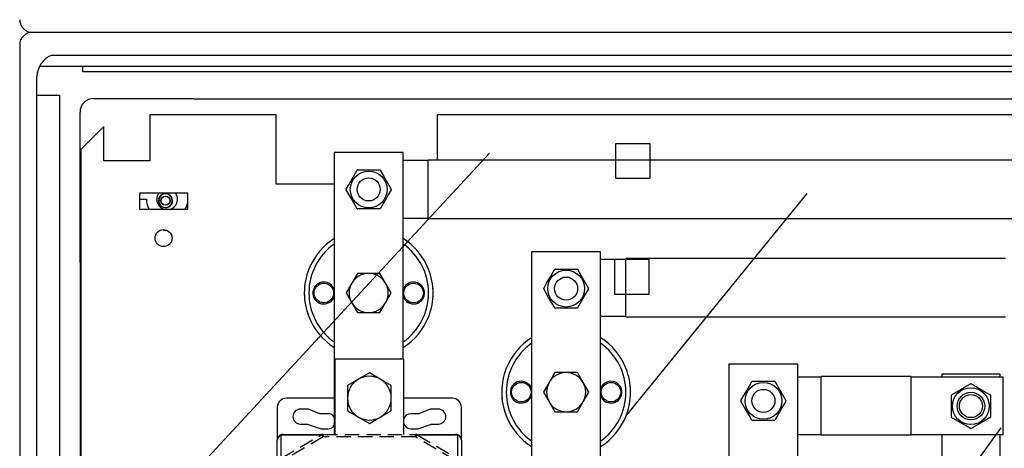
# Model space of a CAD drawing. Extents: x 87 to 320, y 25 to 373.
# Drawn here: x 87 to 172, y 195 to 233 of the extents above; entities that cross this region are included whole.
import ezdxf

# ---------------------------------------------------------------- set-up
doc = ezdxf.new("R2010")
doc.units = 0
doc.header["$MEASUREMENT"] = 0
doc.linetypes.add('HIDDEN', pattern=[0.375, 0.25, -0.125])
doc.layers.get('0').update_dxf_attribs({"linetype": 'CONTINUOUS'})

# ---------------------------------------------------------------- blocks, each defined once
blk = doc.blocks.new('alcat')
for p, q in [((105, 206.72), (-0.002, 206.72)), ((104.998, 206.72), (0, 206.72)), ((-1.101, 205.621), (-1.101, 104.46)), ((1.729, 204.745), (99.099, 204.745)), ((99.099, 203.76), (0.613, 203.76)), ((4.399, 203.279), (4.399, 203.76)), ((0.399, 160.54), (0.399, 202.86)), ((100.759, 203.279), (4.399, 203.279)), ((0.399, 201.26), (0.599, 201.26)), ((0.599, 201.26), (2.352, 201.26)), ((2.352, 201.26), (2.352, 161.19)), ((5.34, 200.978), (14.025, 200.978)), ((14.025, 200.935), (90.973, 200.935)), ((4.141, 186.735), (4.141, 199.779)), ((8.11, 162.072), (39.712, 196.234)), ((51.595, 173.416), (67.335, 192.725)), ((4.184, 119.332), (4.184, 186.735)), ((46.342, 120.174), (84.19, 172.368))]:
    blk.add_line(p, q)
at = {"linetype": 'Continuous'}
for p, q in [((10.201, 199.545), (10.201, 195.547)), ((21.197, 199.545), (10.201, 199.545)), ((21.197, 193.547), (21.197, 199.545)), ((94.169, 199.545), (35.191, 199.545)), ((35.191, 199.545), (35.191, 195.626)), ((6.203, 198.546), (4.203, 196.546)), ((6.203, 195.547), (6.203, 198.546)), ((53.684, 197.046), (50.685, 197.046)), ((50.685, 197.046), (50.685, 194.047)), ((53.684, 194.047), (53.684, 197.046)), ((4.203, 196.546), (4.203, 114.578)), ((26.23, 196.274), (26.23, 171.793)), ((32.228, 196.274), (26.23, 196.274)), ((32.228, 178.34), (32.228, 196.274)), ((10.201, 195.547), (6.203, 195.547)), ((34.403, 195.576), (32.228, 195.576)), ((92.803, 195.626), (34.403, 195.626)), ((34.403, 190.526), (34.403, 195.626)), ((28.274, 194.775), (30.184, 194.775)), ((26.23, 193.547), (21.197, 193.547)), ((50.685, 194.047), (53.684, 194.047)), ((13.5, 192.747), (9.301, 192.747)), ((9.301, 192.747), (9.301, 191.348)), ((9.315, 192.747), (9.315, 192.217)), ((13.5, 191.348), (13.5, 192.747)), ((9.315, 192.217), (9.914, 192.217)), ((9.301, 191.348), (13.5, 191.348)), ((30.184, 191.377), (28.274, 191.377)), ((32.228, 190.576), (34.403, 190.576)), ((92.803, 190.526), (34.403, 190.526)), ((49.383, 187.658), (43.385, 187.658)), ((43.385, 187.658), (43.385, 163.068)), ((49.383, 169.582), (49.383, 187.658)), ((49.365, 187.028), (51.565, 187.028)), ((53.595, 186.976), (50.596, 186.976)), ((50.596, 186.976), (50.596, 183.977)), ((84.565, 187.078), (51.565, 187.078)), ((51.565, 181.978), (51.565, 187.078)), ((53.595, 183.977), (53.595, 186.976)), ((28.248, 185.778), (27.757, 184.928)), ((29.229, 185.778), (28.248, 185.778)), ((30.21, 185.778), (29.229, 185.778)), ((30.701, 184.928), (30.21, 185.778)), ((45.429, 186.159), (47.339, 186.159)), ((27.757, 184.928), (27.267, 184.079)), ((31.191, 184.079), (30.701, 184.928)), ((27.267, 184.079), (27.757, 183.229)), ((30.701, 183.229), (31.191, 184.079)), ((50.596, 183.977), (53.595, 183.977)), ((27.757, 183.229), (28.248, 182.379)), ((30.21, 182.379), (30.701, 183.229)), ((28.248, 182.379), (29.229, 182.379)), ((29.229, 182.379), (30.21, 182.379)), ((47.339, 182.761), (45.429, 182.761)), ((51.565, 182.028), (49.365, 182.028)), ((84.565, 181.978), (51.565, 181.978)), ((4.203, 177.913), (4.168, 177.913)), ((4.168, 177.913), (4.168, 177.213)), ((4.168, 177.213), (4.203, 177.213)), ((45.403, 177.162), (44.913, 176.312)), ((46.384, 177.162), (45.403, 177.162)), ((47.365, 177.162), (46.384, 177.162)), ((47.856, 176.312), (47.365, 177.162)), ((60.531, 177.908), (60.531, 153.396)), ((66.529, 177.908), (60.531, 177.908)), ((66.529, 159.943), (66.529, 177.908)), ((44.913, 176.312), (44.422, 175.463)), ((48.346, 175.463), (47.856, 176.312)), ((62.575, 176.409), (64.485, 176.409)), ((68.561, 176.776), (66.476, 176.776)), ((68.561, 171.726), (68.561, 176.826)), ((76.361, 176.826), (68.561, 176.826)), ((76.361, 171.726), (76.361, 176.826)), ((84.361, 176.776), (76.361, 176.776)), ((79.061, 176.776), (79.061, 177.052)), ((79.061, 177.052), (84.061, 177.052)), ((84.061, 177.052), (84.061, 176.776)), ((84.361, 171.776), (84.361, 176.776)), ((44.422, 175.463), (44.913, 174.613)), ((47.856, 174.613), (48.346, 175.463)), ((44.913, 174.613), (45.403, 173.763)), ((47.365, 173.763), (47.856, 174.613)), ((79.861, 173.297), (79.861, 175.207)), ((83.26, 175.207), (83.26, 173.297)), ((45.403, 173.763), (46.384, 173.763)), ((46.384, 173.763), (47.365, 173.763)), ((4.203, 172.915), (4.168, 172.915)), ((4.168, 172.915), (4.168, 172.215)), ((64.485, 173.011), (62.575, 173.011)), ((4.168, 172.215), (4.203, 172.215)), ((66.476, 171.776), (68.561, 171.776)), ((76.361, 171.726), (68.561, 171.726)), ((76.361, 171.776), (84.361, 171.776)), ((79.06, 169.052), (79.06, 171.776)), ((84.06, 171.776), (84.06, 169.052))]:
    blk.add_line(p, q, dxfattribs=at)
at = {"ltscale": 0.8}
for p, q in [((32.284, 178.34), (26.286, 178.34)), ((26.286, 178.34), (26.286, 171.793)), ((32.284, 171.793), (32.284, 178.34)), ((29.285, 177.135), (28.336, 176.587)), ((30.235, 176.587), (29.285, 177.135)), ((28.336, 176.587), (27.386, 176.038)), ((31.184, 176.038), (30.235, 176.587)), ((27.386, 176.038), (27.386, 174.942)), ((31.184, 174.942), (31.184, 176.038)), ((26.23, 174.942), (22.088, 174.942)), ((27.386, 174.942), (27.386, 173.845)), ((31.184, 173.845), (31.184, 174.942)), ((36.482, 174.942), (32.284, 174.942)), ((21.288, 174.142), (21.288, 171.293)), ((23.987, 173.992), (23.287, 173.992)), ((24.987, 173.592), (23.987, 173.992)), ((27.386, 173.845), (28.336, 173.297)), ((30.235, 173.297), (31.184, 173.845)), ((34.583, 173.992), (33.583, 173.592)), ((35.283, 173.992), (34.583, 173.992)), ((37.282, 171.293), (37.282, 174.142)), ((25.687, 173.592), (24.987, 173.592)), ((28.336, 173.297), (29.285, 172.749)), ((29.285, 172.749), (30.235, 173.297)), ((33.583, 173.592), (32.884, 173.592)), ((23.287, 172.693), (23.887, 172.693)), ((23.887, 172.693), (25.087, 172.293)), ((25.087, 172.293), (25.687, 172.293)), ((32.884, 172.293), (33.484, 172.293)), ((33.484, 172.293), (34.683, 172.693)), ((34.683, 172.693), (35.283, 172.693)), ((21.288, 169.254), (21.288, 171.293)), ((25.068, 171.73), (21.583, 171.73)), ((21.583, 171.73), (21.583, 169.691)), ((21.788, 171.793), (25.274, 171.793)), ((25.274, 171.574), (25.274, 171.793)), ((33.296, 171.793), (36.782, 171.793)), ((33.296, 171.574), (33.296, 171.793)), ((36.988, 171.73), (33.502, 171.73)), ((36.988, 169.691), (36.988, 171.73)), ((37.282, 171.293), (37.282, 169.254))]:
    blk.add_line(p, q, dxfattribs=at)
at = {"linetype": 'HIDDEN', "ltscale": 5}
for p, q in [((21.659, 169.727), (25.068, 171.73)), ((25.274, 171.574), (21.864, 169.571)), ((25.274, 171.793), (33.296, 171.793)), ((33.296, 171.574), (25.274, 171.574)), ((36.706, 169.571), (33.296, 171.574)), ((33.502, 171.73), (36.912, 169.727))]:
    blk.add_line(p, q, dxfattribs=at)
at = {"linetype": 'Continuous'}
for points in [[(27.28, 193.099), (27.535, 193.541), (27.802, 194.004), (28.235, 194.753)], [(30.223, 194.753), (30.479, 194.31), (30.746, 193.847), (31.178, 193.099)], [(28.235, 191.399), (27.979, 191.842), (27.712, 192.304), (27.28, 193.053)], [(31.178, 193.053), (30.922, 192.61), (30.655, 192.148), (30.223, 191.399)], [(10.977, 192.27), (10.989, 192.308), (11.013, 192.363), (11.038, 192.409), (11.06, 192.442), (11.07, 192.456), (11.069, 192.455)], [(12.121, 191.914), (12.112, 191.886), (12.088, 191.83), (12.063, 191.785), (12.041, 191.752), (12.031, 191.738), (12.032, 191.739)], [(44.435, 184.483), (44.691, 184.926), (44.958, 185.388), (45.39, 186.137)], [(47.379, 186.137), (47.634, 185.694), (47.901, 185.232), (48.333, 184.483)], [(45.39, 182.783), (45.134, 183.226), (44.867, 183.689), (44.435, 184.437)], [(48.333, 184.437), (48.078, 183.995), (47.811, 183.532), (47.379, 182.783)], [(61.581, 174.733), (61.836, 175.176), (62.103, 175.638), (62.536, 176.387)], [(64.524, 176.387), (64.78, 175.944), (65.047, 175.482), (65.479, 174.733)], [(79.884, 175.246), (80.327, 175.502), (80.789, 175.769), (81.538, 176.201)], [(81.583, 176.201), (82.026, 175.945), (82.488, 175.679), (83.237, 175.246)], [(62.536, 173.033), (62.28, 173.476), (62.013, 173.939), (61.581, 174.687)], [(65.479, 174.687), (65.223, 174.245), (64.956, 173.782), (64.524, 173.033)], [(81.538, 172.303), (81.095, 172.558), (80.633, 172.825), (79.884, 173.258)], [(83.237, 173.258), (82.794, 173.002), (82.332, 172.735), (81.583, 172.303)]]:
    blk.add_lwpolyline(points, dxfattribs=at)
for centre, radius in [((29.229, 193.076), 1.599), ((29.229, 193.076), 1), ((11.55, 192.097), 0.4), ((11.582, 192.098), 0.4), ((11.401, 188.849), 0.74), ((46.384, 184.46), 1.599), ((25.33, 184.079), 0.85), ((33.127, 184.079), 0.85), ((46.384, 184.46), 1), ((42.486, 175.463), 0.85), ((50.283, 175.463), 0.85), ((63.53, 174.71), 1.599), ((63.53, 174.71), 1), ((81.561, 174.252), 1.599), ((81.561, 174.252), 1.2), ((81.561, 174.252), 1)]:
    blk.add_circle(centre, radius, dxfattribs=at)
for centre, radius, start, end in [((-0.001, 207.82), 1.1, 180.01746, 270.01745), ((-0.002, 205.621), 1.099, 89.98556, 180.01445), ((2.399, 202.86), 2, 109.56452, 180), ((5.34, 199.779), 1.199, 89.98556, 180.01444)]:
    blk.add_arc(centre, radius, start, end)
for centre, radius, start, end in [((29.229, 193.076), 1.949, 119.33211, 120.66789), ((29.229, 193.076), 1.949, 59.33211, 60.66789), ((11.714, 192.217), 0.9, 143.88081, 180), ((11.55, 192.097), 0.6, 342.65483, 162.65483), ((11.582, 192.098), 0.6, 342.65483, 162.65483), ((11.714, 192.217), 0.9, 284.96392, 36.11919), ((29.229, 193.076), 1.949, 179.33211, 180.66789), ((29.229, 193.076), 1.949, 359.33211, 0.66789), ((11.714, 192.217), 1.799, 180, 208.88442), ((11.714, 192.217), 0.9, 180, 255.03608), ((11.55, 192.097), 0.6, 162.65483, 342.65483), ((11.582, 192.098), 0.6, 162.65483, 342.65483), ((11.714, 192.217), 1.799, 331.11558, 353.07993), ((29.229, 193.076), 1.949, 239.33211, 240.66789), ((29.229, 193.076), 1.949, 299.33211, 300.66789), ((11.565, 189.918), 0.4, 236.05285, 286.45323), ((29.229, 184.079), 5.598, 122.39237, 158.21321), ((29.229, 184.079), 5.198, 125.23442, 234.76558), ((29.229, 184.079), 5.598, 21.78679, 57.60763), ((29.229, 184.079), 5.198, 305.23442, 54.76558), ((29.229, 184.079), 5.598, 158.21321, 201.4444), ((29.229, 184.079), 1.699, 90, 150), ((29.229, 184.079), 1.699, 30, 90), ((29.229, 184.079), 5.598, 338.5556, 21.78679), ((46.384, 184.46), 1.949, 119.33211, 120.66789), ((46.384, 184.46), 1.949, 59.33211, 60.66789), ((25.33, 184.079), 0.95, 90, 341.32828), ((25.33, 184.079), 0.95, 18.67172, 90), ((29.229, 184.079), 1.699, 150, 210), ((29.229, 184.079), 1.699, 330, 30), ((33.127, 184.079), 0.95, 90, 161.32828), ((33.127, 184.079), 0.95, 198.67172, 90), ((29.229, 184.079), 5.598, 179.99988, 185.51772), ((29.228, 184.079), 5.599, 0.00052, 5.51752), ((46.384, 184.46), 1.949, 179.33211, 180.66789), ((46.384, 184.46), 1.949, 359.33211, 0.66789), ((29.229, 184.079), 1.699, 210, 270), ((29.229, 184.079), 1.699, 270, 330), ((46.384, 184.46), 1.949, 239.33211, 240.66789), ((46.384, 184.46), 1.949, 299.33211, 300.66789), ((29.229, 184.079), 5.598, 201.4444, 237.60763), ((29.229, 184.079), 5.598, 302.39237, 338.5556), ((46.384, 175.463), 5.598, 122.39237, 158.21321), ((46.384, 175.463), 5.198, 125.23442, 234.76558), ((46.384, 175.463), 5.598, 21.78679, 57.60763), ((46.384, 175.463), 5.198, 305.23442, 54.76558), ((46.384, 175.463), 5.598, 158.21321, 201.4444), ((46.384, 175.463), 1.699, 90, 150), ((46.384, 175.463), 1.699, 30, 90), ((46.384, 175.463), 5.598, 338.5556, 21.78679), ((42.486, 175.463), 0.95, 90, 341.32828), ((42.486, 175.463), 0.95, 18.67172, 90), ((46.384, 175.463), 1.699, 150, 210), ((46.384, 175.463), 1.699, 330, 30), ((50.283, 175.463), 0.95, 198.67172, 90), ((50.283, 175.463), 0.95, 90, 161.32828), ((63.53, 174.71), 1.949, 119.33211, 120.66789), ((63.53, 174.71), 1.949, 59.33211, 60.66789), ((46.383, 175.463), 5.596, 179.99904, 185.51824), ((46.391, 175.463), 5.591, 359.99638, 5.52103), ((81.561, 174.252), 1.949, 89.33211, 90.66789), ((46.384, 175.463), 1.699, 210, 270), ((46.384, 175.463), 1.699, 270, 330), ((63.53, 174.71), 1.949, 179.33211, 180.66789), ((63.53, 174.71), 1.949, 359.33211, 0.66789), ((81.561, 174.252), 1.949, 149.33211, 150.66789), ((81.561, 174.252), 1.949, 29.33211, 30.66789), ((46.384, 175.463), 5.598, 201.4444, 237.60763), ((46.384, 175.463), 5.598, 302.39237, 338.5556), ((63.53, 174.71), 1.949, 239.33211, 240.66789), ((63.53, 174.71), 1.949, 299.33211, 300.66789), ((81.561, 174.252), 1.949, 209.33211, 210.66789), ((81.561, 174.252), 1.949, 329.33211, 330.66789), ((81.561, 174.252), 1.949, 269.33211, 270.66789)]:
    blk.add_arc(centre, radius, start, end, dxfattribs=at)
at = {"ltscale": 0.8}
for centre, radius, start, end in [((29.285, 174.942), 1.899, 120, 180), ((29.285, 174.942), 1.899, 60, 120), ((29.285, 174.942), 1.899, 0, 60), ((22.088, 174.142), 0.8, 90, 180), ((29.285, 174.942), 1.899, 180, 240), ((29.285, 174.942), 1.899, 300, 0), ((36.482, 174.142), 0.8, 0, 90), ((23.287, 173.342), 0.65, 90, 270), ((35.283, 173.342), 0.65, 270, 90), ((25.687, 172.942), 0.65, 33.22479, 90), ((29.285, 174.942), 1.899, 240, 300), ((32.884, 172.942), 0.65, 90, 157.38014), ((25.687, 172.942), 0.65, 270, 326.77521), ((32.884, 172.942), 0.65, 202.61986, 270), ((21.788, 171.293), 0.5, 90, 180), ((21.767, 171.288), 0.479, 112.68112, 179.41198), ((21.79, 171.418), 0.375, 90.30397, 123.61452), ((25.276, 171.418), 0.375, 90.30462, 123.61387), ((24.917, 171.317), 0.441, 35.79751, 69.83366), ((33.294, 171.418), 0.375, 56.38504, 89.69648), ((33.654, 171.317), 0.441, 110.16819, 144.20064), ((36.782, 171.293), 0.5, 0, 90), ((36.78, 171.418), 0.375, 56.38613, 89.69538), ((36.803, 171.288), 0.479, 0.58852, 67.31837)]:
    blk.add_arc(centre, radius, start, end, dxfattribs=at)
at = {"linetype": 'Continuous'}
for points, knots in [([(11.009, 192.272), (11.012, 192.284), (11.022, 192.317), (11.045, 192.367), (11.071, 192.414), (11.092, 192.445), (11.103, 192.459), (11.101, 192.457), (11.101, 192.456)], [0, 0, 0, 0, 0.12251, 0.321938, 0.52668, 0.740687, 0.954128, 1, 1, 1, 1]), ([(12.153, 191.915), (12.15, 191.906), (12.141, 191.876), (12.119, 191.829), (12.093, 191.782), (12.072, 191.751), (12.061, 191.737), (12.063, 191.74), (12.064, 191.74)], [0, 0, 0, 0, 0.095086, 0.300746, 0.511887, 0.732583, 0.952694, 1, 1, 1, 1])]:
    blk.add_open_spline(points, degree=3, knots=knots, dxfattribs=at)

msp = doc.modelspace()

# ---------------------------------------------------------------- block references
msp.add_blockref('alcat', (87.972, 24.713))

doc.saveas('drawing.dxf')
